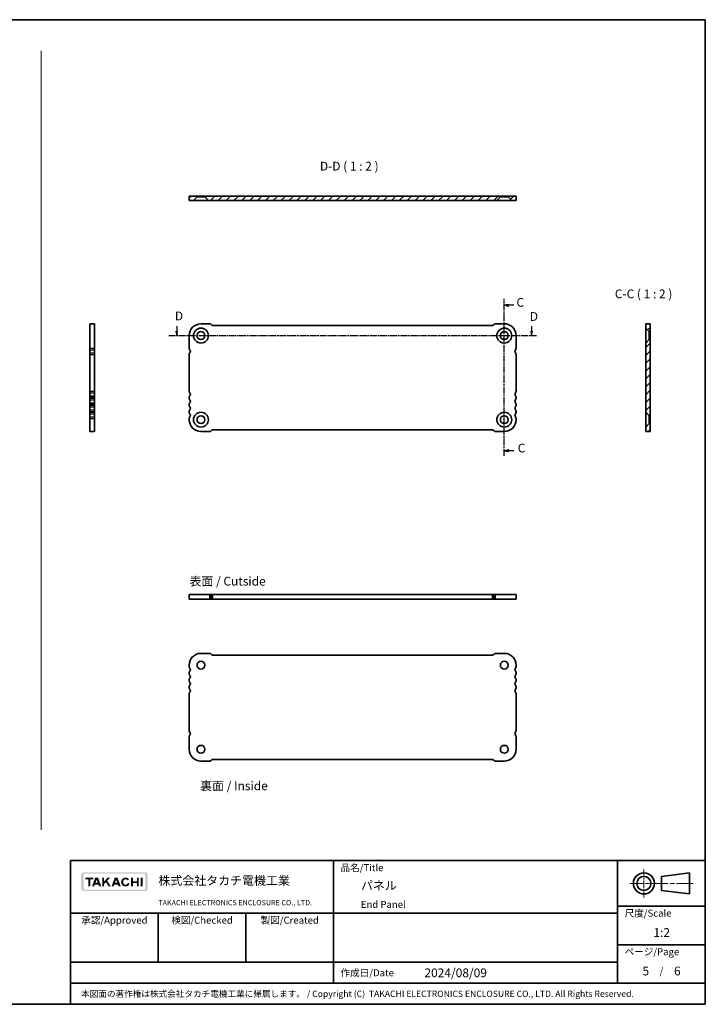
# Model space of a CAD drawing. Units: millimetres. Extents: x 0 to 6894, y 0 to 1264.
# Drawn here: x 6100 to 6492, y 0 to 562 of the extents above; entities that cross this region are included whole.
import ezdxf
from ezdxf.enums import TextEntityAlignment as Align

# ---------------------------------------------------------------- set-up
doc = ezdxf.new("R2010")
doc.units = ezdxf.units.MM
doc.linetypes.add('CHAIN', pattern=[0.35429999999999995, 0.2362, -0.0295, 0.0591, -0.0295])
for name, color, linetype, lineweight in [('Border (ISO)', 7, 'Continuous', 35), ('Hatch (ISO)', 1, 'Continuous', 18), ('Section Line (ISO)', 7, 'CHAIN', 25), ('Sketch Geometry (ISO)', 7, 'Continuous', 18), ('Symbol (ISO) @ 1', 7, 'Continuous', 18), ('Title (ISO)', 7, 'Continuous', 35), ('Visible (ISO)', 7, 'Continuous', 35), ('Visible Narrow (ISO)', 7, 'Continuous', 25)]:
    doc.layers.add(name, color=color, linetype=linetype, lineweight=lineweight)
doc.styles.add('Note Text (TK)', font='MS PGothic.ttf')
doc.styles.add('文字スタイル40', font='MS PGothic.ttf')
doc.styles.add('文字スタイル67', font='arial.ttf')
pattern_1 = [(45, (5680.5, -16.00000000000001), (-2.245064030267288, 2.245064030267288), [])]

# ---------------------------------------------------------------- blocks, each defined once
blk = doc.blocks.new('図面枠 tk図枠')
at = {"layer": 'Border (ISO)'}
for p, q in [((14.49999999999999, 289), (405.4999999999999, 289)), ((405.4999999999999, 289), (405.4999999999999, 8.000000000000007)), ((14.50000000000001, 8.000000000000007), (405.4999999999999, 8.000000000000007))]:
    blk.add_line(p, q, dxfattribs=at)
blk = doc.blocks.new('表題欄 tk表題欄')
at = {"layer": 'Hatch (ISO)'}
h = blk.add_hatch(color=256, dxfattribs=at)
edge = h.paths.add_edge_path(flags=0)
edge.add_arc((95.444849922821, 237.346881026017), 0.5958259999999996, 269.9999999999897, 360)
edge.add_line((96.040675922821, 237.3468810260171), (96.04067592282095, 240.7585970260168))
edge.add_arc((95.44484992282096, 240.7585970260169), 0.5958259999999996, 0, 90.0000000000068)
edge.add_line((95.44484992282091, 241.3544230260169), (79.00658192282103, 241.3544230260169))
edge.add_arc((79.00658192282103, 240.7585970260169), 0.5958259999999996, 90, 180)
edge.add_line((78.41075592282102, 240.7585970260168), (78.41075592282081, 237.3468810260171))
edge.add_arc((79.00658192282081, 237.3468810260168), 0.5958259999999996, 180, 270.0000000000205)
edge.add_line((79.00658192282103, 236.7510550260168), (95.44484992282091, 236.751055026017))
edge = h.paths.add_edge_path()
edge.add_line((77.70882392282107, 241.0034570260169), (77.70882392282107, 237.1020210260171))
edge.add_arc((78.41075592282097, 237.102021026017), 0.7019319999998935, 180, 270.000000000008)
edge.add_line((78.41075592282105, 236.4000890260172), (96.04067592282101, 236.4000890260172))
edge.add_arc((96.040675922821, 237.102021026017), 0.7019319999998921, 270, 360)
edge.add_line((96.7426079228209, 237.1020210260171), (96.74260792282098, 241.0034570260169))
edge.add_arc((96.04067592282107, 241.003457026017), 0.7019319999998921, 0, 90.00000000000873)
edge.add_line((96.04067592282095, 241.705389026017), (78.41075592282105, 241.7053890260169))
edge.add_arc((78.41075592282105, 241.0034570260169), 0.7019319999999984, 90.00000000000072, 180)
for points in [[(78.94128592282102, 240.1954190260171), (78.94128592282102, 239.7056990260171), (79.79013392282097, 239.7056990260171), (79.79013392282097, 237.7060090260171), (80.37779792282102, 237.7060090260171), (80.37779792282102, 239.7056990260171), (81.22664592282104, 239.7056990260171), (81.22664592282104, 240.1954190260171)], [(85.55355153134052, 237.7060090260171), (84.81294043548178, 238.9396854897348), (84.28739592282106, 238.3724785432585), (84.28739592282106, 237.7060090260171), (83.76502792282103, 237.7060090260171), (83.76502792282103, 240.1954190260171), (84.28739592282106, 240.1954190260171), (84.28739592282106, 239.1472136578642), (85.2586086041826, 240.1954190260171), (85.97643794456017, 240.1954190260171), (85.18872726044239, 239.3452627384302), (86.172817922821, 237.7060090260171)], [(91.96090243223207, 240.1954190260171), (91.96090243223207, 237.7060090260171), (92.4791894322321, 237.7060090260171), (92.4791894322321, 238.7058540260171), (93.63819343223211, 238.7058540260171), (93.63819343223211, 237.7060090260171), (94.15648043223207, 237.7060090260171), (94.15648043223207, 240.1954190260171), (93.63819343223211, 240.1954190260171), (93.63819343223211, 239.195574026017), (92.4791894322321, 239.195574026017), (92.4791894322321, 240.1954190260171)], [(94.71149643223212, 240.1954190260171), (94.71149643223212, 237.7060090260171), (95.2338644322322, 237.7060090260171), (95.2338644322322, 240.1954190260171)]]:
    blk.add_hatch(color=256, dxfattribs=at).paths.add_polyline_path(points)
h = blk.add_hatch(color=256, dxfattribs=at)
h.paths.add_polyline_path([(82.45967999495221, 238.7589070260171), (81.8218998506899, 238.7589070260171), (82.14078992282104, 239.627313026017)], flags=0)
h.paths.add_polyline_path([(82.64850318183746, 238.2447010260171), (81.63307666380464, 238.2447010260171), (81.43526189659153, 237.7060090260171), (80.81854592282102, 237.7060090260171), (81.73268992282102, 240.1954190260171), (82.54888992282102, 240.1954190260171), (83.46303392282098, 237.7060090260171), (82.84631794905052, 237.7060090260171)])
h = blk.add_hatch(color=256, dxfattribs=at)
h.paths.add_polyline_path([(87.39654585068993, 238.7589070260171), (88.03432599495216, 238.7589070260171), (87.71543592282107, 239.627313026017)], flags=0)
h.paths.add_polyline_path([(87.00990789659151, 237.7060090260171), (87.20772266380467, 238.2447010260171), (88.22314918183736, 238.2447010260171), (88.42096394905047, 237.7060090260171), (89.03767992282091, 237.7060090260171), (88.123535922821, 240.1954190260171), (87.30733592282104, 240.1954190260171), (86.39319192282105, 237.7060090260171)])
h = blk.add_hatch(color=256, dxfattribs=at)
edge = h.paths.add_edge_path()
edge.add_arc((90.39257192282079, 238.9507140260171), 1.273272000000011, 38.55054079078439, 336.5820184016556)
edge.add_line((91.56096443223191, 238.4446700260172), (91.04202846323602, 238.6694270587604))
edge.add_ellipse((90.392571922821, 238.9507140260171), major_axis=(0, -0.7998759999999119), ratio=0.8673469387756529, start_angle=128.5505407907963, end_angle=426.582018401653, ccw=False)
edge.add_line((90.96328818027123, 239.4055047731898), (91.38834540645578, 239.7442231660233))
at = {"layer": 'Title (ISO)'}
for p, q in [((74.70882392282105, 245.052739026017), (255.7088239228211, 245.052739026017)), ((74.70882392282105, 204.052739026017), (74.70882392282105, 245.052739026017)), ((149.7088239228211, 245.052739026017), (149.7088239228211, 210.052739026017)), ((230.7088239228211, 245.052739026017), (230.7088239228211, 210.052739026017)), ((255.7088239228211, 245.052739026017), (255.7088239228211, 204.052739026017)), ((243.2088239228211, 240.552739026017), (251.2088239228211, 241.552739026017)), ((243.2088239228211, 240.552739026017), (243.2088239228211, 236.552739026017)), ((251.2088239228211, 235.552739026017), (251.2088239228211, 241.552739026017)), ((243.2088239228211, 236.552739026017), (251.2088239228211, 235.552739026017)), ((230.7088239228211, 232.052739026017), (255.7088239228211, 232.052739026017)), ((74.70882392282105, 230.052739026017), (230.7088239228211, 230.0527390260171)), ((99.70882392282105, 230.052739026017), (99.70882392282108, 216.052739026017)), ((124.708823922821, 230.052739026017), (124.708823922821, 216.052739026017)), ((230.7088239228211, 221.052739026017), (255.7088239228211, 221.052739026017)), ((74.70882392282105, 216.052739026017), (230.7088239228211, 216.052739026017)), ((255.7088239228211, 210.052739026017), (74.70882392282105, 210.052739026017)), ((74.70882392282105, 204.052739026017), (255.7088239228211, 204.052739026017))]:
    blk.add_line(p, q, dxfattribs=at)
at = {"layer": 'Title (ISO)', "color": 4, "linetype": 'CHAIN', "lineweight": 18, "ltscale": 8.889559745788574}
blk.add_line((238.2088239228211, 242.5527390260171), (238.2088239228211, 234.552739026017), dxfattribs=at)
at = {"layer": 'Title (ISO)', "color": 4, "linetype": 'CHAIN', "lineweight": 18, "ltscale": 20.00163269042969}
blk.add_line((252.2088239228211, 238.552739026017), (234.2088239228211, 238.552739026017), dxfattribs=at)
at = {"layer": 'Title (ISO)'}
for radius in [3, 2]:
    blk.add_circle((238.2088239228211, 238.5527390260171), radius, dxfattribs=at)
at = {"layer": 'Title (ISO)', "color": 1, "char_height": 2.000000029802322, "line_spacing_factor": 1.5, "style": 'Note Text (TK)'}
for s, insert, attachment_point in [('\\fＭＳ Ｐゴシック|b0|i0;{\\H2.0000;品名/Title}', (151.708823922821, 243.052739026017), 4), ('\\fＭＳ Ｐゴシック|b0|i0;{\\H2.0000;尺度/Scale}', (232.7088239228211, 230.052739026017), 4), ('\\fＭＳ Ｐゴシック|b0|i0;{\\H2.0000;承認/Approved}', (87.20882392282105, 228.052739026017), 5), ('\\fＭＳ Ｐゴシック|b0|i0;{\\H2.0000;検図/Checked}', (112.208823922821, 228.0527390260171), 5), ('\\fＭＳ Ｐゴシック|b0|i0;{\\H2.0000;製図/Created}', (137.208823922821, 228.052739026017), 5), ('\\fＭＳ Ｐゴシック|b0|i0;{\\H2.0000;ページ/Page}', (232.7088239228211, 219.052739026017), 4), ('\\fＭＳ Ｐゴシック|b0|i0;{\\H2.0000;作成日/Date}', (151.708823922821, 213.052739026017), 4)]:
    blk.add_mtext(s, dxfattribs=dict(at, insert=insert, attachment_point=attachment_point))
at = {"layer": 'Title (ISO)', "color": 7, "line_spacing_factor": 1.5, "style": 'Note Text (TK)'}
for s, insert, char_height, attachment_point in [('株式会社タカチ電機工業', (99.74260792282095, 239.052739026017), 2.5, 4), ('\\fArial|b0|i0;{\\H1.4986;TAKACHI ELECTRONICS ENCLOSURE CO., LTD.}', (99.74260792282095, 233.052739026017), 1.49859994649887, 4), ('\\fＭＳ Ｐゴシック|b0|i0;{\\H2.0000;/}', (243.2088239228211, 213.5527390260171), 2.000000029802322, 5), ('\\fMS PGothic|b0|i0;{\\H1.8000;本図面の著作権は株式会社タカチ電機工業に帰属します。 / Copyright (C)\xa0 TAKACHI ELECTRONICS ENCLOSURE CO., LTD. All Rights Reserved.}', (77.70882392282107, 207.052739026017), 1.800000071525573, 4)]:
    blk.add_mtext(s, dxfattribs=dict(at, insert=insert, char_height=char_height, attachment_point=attachment_point))
at = {"layer": 'Title (ISO)', "color": 7}
for tag, p, height, style in [('<品名>_001', (157.524164831912, 236.7175117532897), 2.5, 'Note Text (TK)'), ('<Title>_001', (157.6747175103073, 231.5691100891224), 2.000000029802322, '文字スタイル67'), ('<型番>_001', (157.4190511840338, 219.9930798731327), 3.000000119209289, '文字スタイル40'), ('作成日_001', (175.617914831912, 211.7814322078352), 2.5, 'Note Text (TK)'), ('<ページ_No.>_001', (237.9488807410029, 212.302739026017), 2.5, 'Note Text (TK)'), ('<総ページ数>_001', (246.7997330137301, 212.302739026017), 2.5, 'Note Text (TK)')]:
    blk.add_attdef(tag, p, '', height=height, dxfattribs=dict(at, style=style))
at = {"layer": 'Title (ISO)', "color": 7, "style": 'Note Text (TK)'}
for tag, p in [('<尺度>', (243.2088239228211, 224.552739026017)), ('<部品サイズ>', (112.208823922821, 213.052739026017))]:
    blk.add_attdef(tag, text='', height=2.5, dxfattribs=at).set_placement(p, align=Align.MIDDLE_CENTER)

msp = doc.modelspace()

# ---------------------------------------------------------------- hatches: boundary and pattern name
at = {"layer": 'Hatch (ISO)'}
h = msp.add_hatch(dxfattribs=at)
h.set_pattern_fill('ANSI31', color=256, scale=25.4, style=0)
h.set_pattern_definition(pattern_1)
h.paths.add_polyline_path([(6197.1203280142, 461.3404180701836), (6197.1203280142, 458.8404180701836), (6199.6203280142, 458.8404180701836), (6201.6203280142, 460.8404180701835), (6201.6203280142, 461.3404180701835)])
h = msp.add_hatch(dxfattribs=at)
h.set_pattern_fill('ANSI31', color=256, scale=25.4, style=0)
h.set_pattern_definition(pattern_1)
h.paths.add_polyline_path([(6206.1203280142, 460.8404180701834), (6208.120328014199, 458.8404180701834), (6372.6203280142, 458.8404180701803), (6374.620328014199, 460.8404180701803), (6374.620328014199, 461.3404180701802), (6206.1203280142, 461.3404180701834)])
h = msp.add_hatch(dxfattribs=at)
h.set_pattern_fill('ANSI31', color=256, scale=25.4, style=0)
h.set_pattern_definition(pattern_1)
h.paths.add_polyline_path([(6383.6203280142, 461.3404180701801), (6383.6203280142, 458.84041807018), (6381.1203280142, 458.84041807018), (6379.1203280142, 460.8404180701802), (6379.1203280142, 461.3404180701801)])
h = msp.add_hatch(dxfattribs=at)
h.set_pattern_fill('ANSI31', color=256, scale=25.4, style=0)
h.set_pattern_definition(pattern_1)
h.paths.add_polyline_path([(6460.051199281979, 388.4395516979738), (6457.551199281978, 388.4395516979738), (6457.551199281978, 385.9395516979733), (6459.551199281979, 383.9395516979734), (6460.051199281979, 383.9395516979723)])
h = msp.add_hatch(dxfattribs=at)
h.set_pattern_fill('ANSI31', color=256, scale=25.4, style=0)
h.set_pattern_definition(pattern_1)
h.paths.add_polyline_path([(6457.551199281979, 337.9395516979739), (6459.551199281979, 335.9395516979734), (6460.051199281979, 335.9395516979723), (6460.051199281979, 379.4395516979769), (6459.551199281978, 379.4395516979769), (6457.551199281979, 377.4395516979752)])
h = msp.add_hatch(dxfattribs=at)
h.set_pattern_fill('ANSI31', color=256, scale=25.4, style=0)
h.set_pattern_definition(pattern_1)
h.paths.add_polyline_path([(6460.051199281979, 326.9395516979699), (6457.551199281978, 326.9395516979699), (6457.551199281979, 329.4395516979752), (6459.551199281978, 331.4395516979768), (6460.051199281979, 331.4395516979768)])

# ---------------------------------------------------------------- linework, layer by layer
at = {"layer": 'Section Line (ISO)', "linetype": 'CHAIN', "ltscale": 16.7400016784668}
msp.add_line((6376.870328014199, 312.9810545672699), (6376.870328014199, 402.6236600661104), dxfattribs=at)
at = {"layer": 'Section Line (ISO)', "linetype": 'Continuous'}
for p, q in [((6379.370328014199, 399.494992560383), (6376.870328014199, 398.9949925603835)), ((6379.370328014199, 398.9949925603835), (6376.870328014199, 398.9949925603835)), ((6376.870328014199, 398.9949925603835), (6379.370328014199, 398.4949925603835)), ((6382.242772109365, 398.9949925603835), (6379.370328014199, 398.9949925603835)), ((6189.562846156761, 384.1895516979746), (6190.06284615676, 381.6895516979746)), ((6190.06284615676, 387.0280212921759), (6190.06284615676, 384.1895516979746)), ((6190.06284615676, 384.1895516979746), (6190.06284615676, 381.6895516979746)), ((6190.06284615676, 381.6895516979746), (6190.56284615676, 384.1895516979746)), ((6391.976920129916, 384.1895516979746), (6392.476920129916, 381.6895516979746)), ((6392.476920129916, 387.0280212921759), (6392.476920129916, 384.1895516979746)), ((6392.476920129916, 384.1895516979746), (6392.476920129916, 381.6895516979746)), ((6392.476920129916, 381.6895516979746), (6392.976920129916, 384.1895516979746)), ((6379.370328014198, 316.4585794662557), (6376.870328014199, 315.9585794662562)), ((6379.370328014198, 315.9585794662562), (6376.870328014199, 315.9585794662562)), ((6376.870328014199, 315.9585794662562), (6379.370328014198, 315.4585794662562)), ((6382.242772109365, 315.9585794662562), (6379.370328014198, 315.9585794662562))]:
    msp.add_line(p, q, dxfattribs=at)
at = {"layer": 'Section Line (ISO)', "linetype": 'CHAIN', "ltscale": 16.20451736450195}
msp.add_line((6185.535581130792, 381.6895516979746), (6395.205074897607, 381.6895516979746), dxfattribs=at)
at = {"layer": 'Sketch Geometry (ISO)'}
msp.add_line((6112.747422764578, 544.3195906478336), (6112.747422764578, 99.58506235215594), dxfattribs=at)
at = {"layer": 'Visible (ISO)'}
for p, q in [((6197.1203280142, 461.3404180701837), (6197.1203280142, 458.8404180701837)), ((6201.6203280142, 461.3404180701836), (6197.1203280142, 461.3404180701837)), ((6199.6203280142, 458.8404180701836), (6201.6203280142, 460.8404180701835)), ((6201.6203280142, 460.8404180701835), (6201.6203280142, 461.3404180701836)), ((6206.1203280142, 461.3404180701834), (6201.6203280142, 461.3404180701836)), ((6201.6203280142, 460.8404180701836), (6206.1203280142, 460.8404180701835)), ((6374.620328014199, 461.3404180701802), (6206.1203280142, 461.3404180701834)), ((6206.1203280142, 461.3404180701834), (6206.1203280142, 460.8404180701835)), ((6206.1203280142, 460.8404180701835), (6208.120328014199, 458.8404180701835)), ((6372.6203280142, 458.8404180701803), (6374.620328014199, 460.8404180701803)), ((6374.620328014199, 460.8404180701803), (6374.620328014199, 461.3404180701802)), ((6379.1203280142, 461.3404180701801), (6374.620328014199, 461.3404180701802)), ((6374.620328014199, 460.8404180701803), (6379.1203280142, 460.8404180701802)), ((6383.6203280142, 461.3404180701801), (6379.1203280142, 461.3404180701801)), ((6379.1203280142, 461.3404180701801), (6379.1203280142, 460.8404180701802)), ((6379.1203280142, 460.8404180701802), (6381.1203280142, 458.8404180701801)), ((6383.6203280142, 461.3404180701801), (6383.6203280142, 458.84041807018)), ((6197.1203280142, 458.8404180701837), (6199.6203280142, 458.8404180701836)), ((6208.120328014199, 458.8404180701835), (6199.6203280142, 458.8404180701836)), ((6208.120328014199, 458.8404180701835), (6372.6203280142, 458.8404180701803)), ((6381.1203280142, 458.8404180701801), (6372.6203280142, 458.8404180701803)), ((6381.1203280142, 458.8404180701801), (6383.6203280142, 458.84041807018)), ((6140.585054005152, 381.6895516968125), (6140.585054005152, 388.4395516979746)), ((6140.585054005152, 388.4395516979746), (6143.085054005152, 388.4395516979746)), ((6143.085054005152, 381.6895516968125), (6143.085054005152, 388.4395516979746)), ((6208.844360502972, 388.4395516979745), (6203.8703280142, 388.4395516979745)), ((6210.142457567805, 387.6592216022219), (6209.728243962707, 388.0734351914204)), ((6371.002978648315, 388.0734334253012), (6370.588765043289, 387.659219836031)), ((6376.870324797753, 388.4395516979738), (6371.885627914293, 388.4395493227135)), ((6460.051199281979, 388.4395516979738), (6457.551199281978, 388.4395516979738)), ((6457.551199281978, 388.4395516979738), (6457.551199281978, 385.9395516979733)), ((6460.051199281979, 383.9395516979723), (6460.051199281979, 388.4395516979738)), ((6370.05843502705, 387.4395516979745), (6210.679755294346, 387.4395516979745)), ((6457.551199281978, 385.9395516979733), (6459.551199281978, 383.9395516979723)), ((6457.551199281978, 377.4395516979759), (6457.551199281978, 385.9395516979734)), ((6459.551199281978, 383.9395516979723), (6460.051199281979, 383.9395516979723)), ((6459.551199281978, 383.9395516979723), (6459.551199281978, 379.4395516979769)), ((6460.051199281979, 379.4395516979769), (6460.051199281979, 383.9395516979723)), ((6140.585054005152, 381.6895516968125), (6140.585054005152, 374.4244868541025)), ((6143.085054005152, 381.6895516968125), (6143.085054005152, 374.4244868541025)), ((6197.120328014199, 381.6895516968125), (6197.12032801545, 374.4244868541025)), ((6383.620328014198, 374.4244868552652), (6383.620328014198, 381.6895516979745)), ((6459.551199281978, 379.4395516979769), (6457.551199281978, 377.4395516979757)), ((6457.551199281978, 377.4395516979757), (6457.551199281978, 337.9395516979733)), ((6460.051199281979, 379.4395516979769), (6459.551199281978, 379.4395516979769)), ((6460.051199281979, 335.9395516979723), (6460.051199281979, 379.4395516979769)), ((6140.585054005152, 373.5570193361866), (6140.585054005152, 374.4244868541025)), ((6140.585054005152, 373.5570193361865), (6140.585054005152, 371.8220841788966)), ((6140.585054005152, 370.9546166002518), (6140.585054005152, 371.8220841788966)), ((6140.585054005152, 370.9546166002518), (6140.585054005152, 349.9244869148308)), ((6143.085054005152, 373.5570193361866), (6143.085054005152, 374.4244868541025)), ((6143.085054005152, 373.5570193361865), (6143.085054005152, 371.8220841788966)), ((6143.085054005152, 370.9546166002518), (6143.085054005152, 371.8220841788966)), ((6143.085054005152, 370.9546166002518), (6143.085054005152, 349.9244869148308)), ((6197.120328014199, 370.9546166002518), (6197.120328014199, 349.9244869148308)), ((6383.620328014198, 349.9244850892968), (6383.620328014198, 370.9546147747172)), ((6140.585054005152, 349.0570193361859), (6140.585054005152, 349.9244869148308)), ((6140.585054005152, 349.0570193361856), (6140.585054005152, 347.3220841788962)), ((6143.085054005152, 349.0570193361859), (6143.085054005152, 349.9244869148308)), ((6143.085054005152, 349.0570193361856), (6143.085054005152, 347.3220841788962)), ((6140.585054005152, 346.4546166002509), (6140.585054005152, 347.322084178896)), ((6140.585054005152, 346.4546166002509), (6140.585054005152, 345.9244869148304)), ((6140.585054005152, 345.0570193361863), (6140.585054005152, 345.9244869148304)), ((6140.585054005152, 345.0570193361863), (6140.585054005152, 343.3220841788966)), ((6140.585054005152, 342.4546166002516), (6140.585054005152, 343.3220841788966)), ((6143.085054005152, 346.4546166002509), (6143.085054005152, 347.322084178896)), ((6143.085054005152, 346.4546166002509), (6143.085054005152, 345.9244869148305)), ((6143.085054005152, 345.0570193361863), (6143.085054005152, 345.9244869148305)), ((6143.085054005152, 345.0570193361863), (6143.085054005152, 343.3220841788966)), ((6143.085054005152, 342.4546166002516), (6143.085054005152, 343.3220841788966)), ((6197.120328014199, 346.4546166002508), (6197.120328014199, 345.9244869148305)), ((6383.620328014198, 345.9244850892968), (6383.620328014198, 346.4546147747173)), ((6140.585054005152, 342.4546166002516), (6140.585054005152, 341.9244869148311)), ((6140.585054005152, 341.0570193361863), (6140.585054005152, 341.9244869148311)), ((6140.585054005152, 341.0570193361863), (6140.585054005152, 339.3220841788966)), ((6140.585054005152, 338.454616600252), (6140.585054005152, 339.3220841788968)), ((6140.585054005152, 338.4546166002519), (6140.585054005152, 337.9244869148316)), ((6140.585054005152, 337.0570193362998), (6140.585054005152, 337.9244869148316)), ((6143.085054005152, 342.4546166002516), (6143.085054005152, 341.9244869148311)), ((6143.085054005152, 341.0570193361863), (6143.085054005152, 341.9244869148311)), ((6143.085054005152, 341.0570193361863), (6143.085054005152, 339.3220841788966)), ((6143.085054005152, 338.454616600252), (6143.085054005152, 339.3220841788968)), ((6143.085054005152, 338.4546166002519), (6143.085054005152, 337.9244869148316)), ((6143.085054005152, 337.0570193362998), (6143.085054005152, 337.9244869148316)), ((6197.120328014199, 342.4546166002516), (6197.120328014199, 341.9244869148311)), ((6197.120328014199, 338.4546166002519), (6197.120328014199, 337.9244869148316)), ((6383.620328014198, 341.9244850892968), (6383.620328014198, 342.4546147747173)), ((6383.620328014198, 337.9244850892969), (6383.620328014198, 338.4546147747172)), ((6457.551199281978, 337.9395516979733), (6459.551199281978, 335.9395516979723)), ((6457.551199281978, 329.4395516979758), (6457.551199281978, 337.9395516979733)), ((6140.585054005152, 337.0570193363001), (6140.585054005152, 335.3220841790099)), ((6140.585054005152, 334.4546166003525), (6140.585054005152, 335.3220841790101)), ((6140.585054005152, 334.4546166003525), (6140.585054005152, 333.6895517575419)), ((6140.585054005152, 326.9395516979746), (6140.585054005152, 333.6895517575419)), ((6143.085054005152, 337.0570193363001), (6143.085054005152, 335.3220841790099)), ((6143.085054005152, 334.4546166003525), (6143.085054005152, 335.3220841790101)), ((6143.085054005152, 334.4546166003525), (6143.085054005152, 333.6895517575419)), ((6143.085054005152, 326.9395516979746), (6143.085054005152, 333.6895517575419)), ((6197.120328013308, 334.4546166003525), (6197.120328014199, 333.6895517575419)), ((6383.620328014198, 333.6895531476477), (6383.620328014198, 334.4546115590769)), ((6459.551199281978, 335.9395516979723), (6460.051199281979, 335.9395516979723)), ((6459.551199281978, 335.9395516979722), (6459.551199281978, 331.4395516979768)), ((6460.051199281979, 331.4395516979768), (6460.051199281979, 335.9395516979722)), ((6140.585054005152, 326.9395516979746), (6143.085054005152, 326.9395516979746)), ((6203.8703280142, 326.9395516979746), (6208.852561096684, 326.939551696262)), ((6209.736444556356, 327.3056682029684), (6210.150658161396, 327.7198817922513)), ((6210.680988214896, 327.9395516979746), (6370.059667888035, 327.9395516979746)), ((6370.589997963838, 327.7198817939504), (6371.004211568863, 327.3056682046802)), ((6371.886862048423, 326.9395493238891), (6376.870331229839, 326.9395516979699)), ((6459.551199281978, 331.4395516979768), (6457.551199281978, 329.4395516979758)), ((6457.551199281978, 329.4395516979758), (6457.551199281978, 326.9395516979699)), ((6460.051199281979, 326.9395516979699), (6457.551199281978, 326.9395516979699)), ((6460.051199281979, 331.4395516979768), (6459.551199281978, 331.4395516979768)), ((6460.051199281979, 326.9395516979699), (6460.051199281979, 331.4395516979768)), ((6203.8703280142, 233.8282424659563), (6197.120328014199, 233.8282424659563)), ((6197.120328014199, 231.3282424659564), (6197.120328014199, 233.8282424659563)), ((6203.8703280142, 231.3282424659564), (6197.120328014199, 231.3282424659564)), ((6203.8703280142, 233.8282424659563), (6208.852561096684, 233.8282424659563)), ((6203.8703280142, 231.3282424659564), (6208.852561096684, 231.3282424659564)), ((6209.736444556356, 233.8282424659563), (6208.852561096684, 233.8282424659563)), ((6209.736444556356, 231.3282424659564), (6208.852561096684, 231.3282424659564)), ((6209.736444556356, 233.8282424659563), (6210.150658161396, 233.8282424659563)), ((6209.736444556356, 231.3282424659564), (6210.150658161396, 231.3282424659564)), ((6210.150658161396, 233.8282424659563), (6210.680988214896, 233.8282424659563)), ((6210.150658161396, 231.3282424659564), (6210.680988214896, 231.3282424659564)), ((6210.680988214896, 233.8282424659563), (6370.059667888035, 233.8282424659563)), ((6210.680988214896, 231.3282424659564), (6370.059667888035, 231.3282424659563)), ((6370.059667888035, 233.8282424659563), (6370.589997963838, 233.8282424659563)), ((6370.059667888035, 231.3282424659563), (6370.589997963838, 231.3282424659563)), ((6370.589997963838, 233.8282424659563), (6371.004211568863, 233.8282424659563)), ((6370.589997963838, 231.3282424659563), (6371.004211568863, 231.3282424659563)), ((6371.886862048423, 233.8282424659563), (6371.004211568863, 233.8282424659563)), ((6371.886862048423, 231.3282424659563), (6371.004211568863, 231.3282424659563)), ((6371.886862048423, 233.8282424659563), (6376.870331229839, 233.8282424659563)), ((6371.886862048423, 231.3282424659563), (6376.870331229839, 231.3282424659563)), ((6383.620328014199, 233.8282424659563), (6376.870331229839, 233.8282424659563)), ((6383.620328014199, 231.3282424659563), (6376.870331229839, 231.3282424659563)), ((6383.620328014198, 231.3282424659563), (6383.620328014198, 233.8282424659563)), ((6203.87032801418, 200.3100294839693), (6208.852561096666, 200.3100294856819)), ((6209.736444556337, 199.9439129789754), (6210.150658161377, 199.5296993896926)), ((6210.680988214877, 199.3100294839693), (6370.059667888016, 199.3100294839693)), ((6370.589997963819, 199.5296993879935), (6371.004211568846, 199.9439129772637)), ((6371.886862048405, 200.3100318580548), (6376.87033122982, 200.310029483974)), ((6197.120328013291, 192.7949645815913), (6197.12032801418, 193.560029424402)), ((6383.62032801418, 193.5600280342962), (6383.62032801418, 192.794969622867)), ((6197.12032801418, 188.794964581692), (6197.12032801418, 189.3250942671123)), ((6383.62032801418, 189.325096092647), (6383.62032801418, 188.7949664072266)), ((6197.12032801418, 184.7949645816923), (6197.12032801418, 185.3250942671129)), ((6197.12032801418, 180.794964581693), (6197.12032801418, 181.3250942671136)), ((6383.62032801418, 185.3250960926471), (6383.62032801418, 184.7949664072265)), ((6383.62032801418, 181.3250960926471), (6383.62032801418, 180.7949664072266)), ((6197.12032801418, 156.2949645816921), (6197.12032801418, 177.3250942671131)), ((6383.62032801418, 177.3250960926471), (6383.62032801418, 156.2949664072267)), ((6197.12032801418, 145.5600294851314), (6197.120328015431, 152.8250943278415)), ((6383.62032801418, 152.8250943266787), (6383.62032801418, 145.5600294839694)), ((6208.844360502953, 138.8100294839693), (6203.87032801418, 138.8100294839693)), ((6210.142457567786, 139.590359579722), (6209.728243962688, 139.1761459905235)), ((6370.058435027031, 139.8100294839693), (6210.679755294329, 139.8100294839693)), ((6371.002978648296, 139.1761477566426), (6370.588765043271, 139.5903613459129)), ((6376.870324797735, 138.8100294839701), (6371.885627914274, 138.8100318592305))]:
    msp.add_line(p, q, dxfattribs=at)
for centre, radius in [((6203.8703280142, 381.6895516979746), 4.25), ((6203.8703280142, 381.6895516979746), 2.25), ((6376.870328014199, 381.6895516979746), 4.25), ((6376.870328014199, 381.6895516979746), 2.25), ((6203.8703280142, 333.6895516979745), 4.25), ((6376.870328014199, 333.6895516979745), 4.25), ((6203.8703280142, 333.6895516979745), 2.25), ((6376.870328014199, 333.6895516979745), 2.25), ((6203.87032801418, 193.5600294839693), 2.25), ((6376.87032801418, 193.5600294839693), 2.25), ((6203.87032801418, 145.5600294839693), 2.25), ((6376.87032801418, 145.5600294839693), 2.25)]:
    msp.add_circle(centre, radius, dxfattribs=at)
for centre, radius, start, end in [((6203.8703280142, 381.6895516979746), 6.75000000000001, 90, 180), ((6208.844360503186, 387.1895516979745), 1.25000000000011, 45.00000109959081, 90.0000000098488), ((6371.886862107988, 387.189549932007), 1.25000000000022, 90.0565712810067, 134.9999989102774), ((6376.870328014199, 381.6895516979746), 6.74999999999998, 0, 90.0000273020491), ((6210.672819710801, 388.1895196290989), 0.7500000000226361, 224.9965365126718, 270.5298471059583), ((6370.058436733457, 388.1895516979722), 0.7499999999996592, 269.9998696401138, 314.9998081186994), ((6198.37032801545, 374.4244869135334), 1.24999999999992, 180.0000026998693, 223.9455194796856), ((6198.370328014199, 370.9546166002519), 1.24999999999989, 136.0544804377051, 180), ((6196.570328014199, 372.6895517575415), 1.25000000000008, 316.0544804377003, 43.94551956229967), ((6384.170327163132, 372.6895508149913), 1.250000000000319, 136.0544242251719, 223.9455757748436), ((6382.370328014198, 374.4244868552655), 1.25, 316.0544804376511, 0), ((6382.370328014198, 370.9546147747173), 1.250000000000079, 0, 43.94551956229843), ((6198.370328014199, 349.9244869148307), 1.249999999999739, 180, 223.9455195623031), ((6196.570328014199, 348.1895517575406), 1.25000000000008, 316.0544804377183, 43.94551956230086), ((6384.170328014199, 348.1895499320069), 1.250000000000079, 136.0544804377015, 223.94551956229), ((6382.370328014198, 349.9244850892966), 1.25, 316.0544804377027, 0), ((6198.370328014199, 346.4546166002505), 1.24999999999989, 136.0544804376415, 180), ((6198.370328014199, 345.9244869148311), 1.25, 180, 223.9455195622996), ((6198.370328014199, 342.4546166002518), 1.25, 136.0544804377027, 180), ((6196.570328014199, 344.1895517575416), 1.24999999999996, 316.0544804376992, 43.94551956229602), ((6384.170328014199, 344.1895499320068), 1.24999999999999, 136.0544804376547, 223.9455195622912), ((6382.370328014199, 346.4546147747169), 1.24999999999991, 0, 43.94551956235482), ((6382.370328014198, 345.9244850892966), 1.25, 316.0544804377087, 0), ((6382.370328014198, 342.4546147747169), 1.25000000000023, 0, 43.94551956234546), ((6198.370328014199, 341.9244869148309), 1.25, 180, 223.9455195622948), ((6198.370328014199, 338.454616600252), 1.249999999999889, 136.054480437704, 180), ((6198.370328014199, 337.9244869148463), 1.250000000000119, 180, 223.9455195560467), ((6196.570328014199, 340.1895517575414), 1.24999999999996, 316.0544804377027, 43.94551956230086), ((6384.170328014199, 340.1895499320068), 1.24999999999995, 136.0544804376535, 223.9455195622912), ((6382.370328014198, 341.9244850892967), 1.25, 316.0544804377075, 0), ((6382.370328014198, 338.4546147747169), 1.25000000000023, 0, 43.94551956234423), ((6382.370328014198, 337.9244850892967), 1.25, 316.0544804377027, 0), ((6198.370328014199, 334.4546166003984), 1.24999999999989, 136.0544804398079, 180), ((6203.8703280142, 333.6895516979745), 6.75000000000001, 180, 270), ((6196.570328014136, 336.1895517576222), 1.24999999999996, 316.0544804397527, 43.94551956440114), ((6376.870328014199, 333.6895516979745), 6.75, 270.0000272952227, 1.22836636944e-05), ((6384.170326464493, 336.1895483241867), 1.24999999999995, 136.0543780805857, 223.9456219194011), ((6382.370328014198, 334.4546115590764), 1.25000000000023, 0, 43.94551956234546), ((6208.852561096684, 328.1895516962621), 1.250000000000129, 270.0000000000521, 314.9999989102947), ((6210.680988238898, 327.1895516979745), 0.7500000000000573, 90.00000183370611, 134.9999990939137), ((6370.059667888034, 327.1895516979744), 0.7500000000002071, 45.00000108965236, 89.99999999994789), ((6371.888098013656, 328.1895487128452), 1.250000000000279, 224.9998075856724, 269.943347517649), ((6203.87032801418, 193.5600294839693), 6.75000000000001, 90, 180), ((6208.852561096666, 199.0600294856817), 1.250000000000129, 45.00000108970534, 89.99999999994789), ((6210.68098823888, 200.0600294839695), 0.7500000000000573, 225.0000009060862, 269.9999981662939), ((6370.059667888016, 200.0600294839696), 0.7500000000002071, 270.0000000000521, 314.9999989103457), ((6371.888098013638, 199.0600324690987), 1.250000000000279, 90.05665248235103, 135.0001924143276), ((6376.87032801418, 193.5600294839693), 6.75, 359.9999877163363, 89.99997270477733), ((6198.37032801418, 192.7949645815455), 1.24999999999989, 180, 223.945519560192), ((6196.570328014117, 191.0600294243217), 1.24999999999996, 316.0544804355982, 43.94551956024794), ((6384.170326464475, 191.0600328577572), 1.24999999999995, 136.0543780805988, 223.9456219194155), ((6382.37032801418, 192.7949696228675), 1.25000000000023, 316.0544804376552, 0), ((6198.37032801418, 189.3250942670976), 1.250000000000119, 136.0544804439539, 180), ((6198.37032801418, 188.7949645816919), 1.249999999999889, 180, 223.9455195622953), ((6198.37032801418, 185.3250942671129), 1.25, 136.0544804377069, 180), ((6196.570328014179, 187.0600294244025), 1.24999999999996, 316.0544804376987, 43.94551956229602), ((6384.17032801418, 187.0600312499371), 1.24999999999995, 136.0544804377087, 223.9455195623471), ((6382.37032801418, 189.3250960926471), 1.25, 0, 43.94551956229785), ((6382.37032801418, 188.794966407227), 1.25000000000023, 316.0544804376558, 0), ((6382.37032801418, 185.3250960926472), 1.25, 0, 43.94551956229251), ((6198.37032801418, 184.7949645816921), 1.25, 180, 223.9455195622978), ((6198.37032801418, 181.3250942671127), 1.25, 136.054480437701, 180), ((6198.37032801418, 180.7949645816935), 1.24999999999989, 180, 223.9455195623585), ((6196.570328014179, 183.0600294244023), 1.24999999999996, 316.0544804377039, 43.94551956230138), ((6196.570328014179, 179.0600294244033), 1.25000000000008, 316.0544804376979, 43.94551956227993), ((6384.17032801418, 183.060031249937), 1.24999999999999, 136.0544804377081, 223.9455195623464), ((6384.17032801418, 179.060031249937), 1.250000000000079, 136.0544804377105, 223.9455195622984), ((6382.37032801418, 184.794966407227), 1.25000000000023, 316.0544804376552, 0), ((6382.37032801418, 181.3250960926472), 1.25, 0, 43.94551956229251), ((6382.37032801418, 180.794966407227), 1.24999999999991, 316.0544804376452, 0), ((6198.37032801418, 177.3250942671132), 1.249999999999739, 136.0544804376969, 180), ((6382.37032801418, 177.3250960926473), 1.25, 0, 43.94551956229661), ((6198.37032801418, 156.294964581692), 1.24999999999989, 180, 223.9455195622948), ((6198.370328015432, 152.8250942684104), 1.24999999999992, 136.0544805203143, 179.9999973001306), ((6196.570328014179, 154.5600294244024), 1.25000000000008, 316.0544804377003, 43.94551956229967), ((6384.170327163112, 154.5600303669525), 1.250000000000319, 136.054424225157, 223.9455757748286), ((6382.37032801418, 156.2949664072266), 1.250000000000079, 316.0544804377027, 0), ((6382.37032801418, 152.8250943266784), 1.25, 0, 43.94551956234834), ((6203.87032801418, 145.5600294839693), 6.75000000000001, 180, 270), ((6376.87032801418, 145.5600294839693), 6.74999999999998, 269.9999726979509, 0), ((6208.844360503167, 140.0600294839694), 1.25000000000011, 269.9999999901512, 314.9999989004095), ((6210.672819710783, 139.060061552845), 0.7500000000226362, 89.47015289404166, 135.0034634873291), ((6370.058436733438, 139.0600294839717), 0.7499999999996592, 45.00019188130051, 90.00013035988619), ((6371.886862107969, 140.0600312499369), 1.25000000000022, 225.0000010897225, 269.9434287189412)]:
    msp.add_arc(centre, radius, start, end, dxfattribs=at)
at = {"layer": 'Visible Narrow (ISO)'}
for p, q in [((6140.585054005152, 374.4244868541025), (6143.085054005152, 374.4244868541025)), ((6140.585054005152, 373.5570193361865), (6143.085054005152, 373.5570193361865)), ((6140.585054005152, 371.8220841788966), (6143.085054005152, 371.8220841788966)), ((6140.585054005152, 370.9546166002518), (6143.085054005152, 370.9546166002518)), ((6140.585054005152, 349.9244869148308), (6143.085054005152, 349.9244869148308)), ((6140.585054005152, 349.0570193361856), (6143.085054005152, 349.0570193361856)), ((6140.585054005152, 347.3220841788958), (6143.085054005152, 347.3220841788958)), ((6140.585054005152, 346.4546166002509), (6143.085054005152, 346.4546166002509)), ((6140.585054005152, 345.9244869148304), (6143.085054005152, 345.9244869148305)), ((6140.585054005152, 345.0570193361863), (6143.085054005152, 345.0570193361863)), ((6140.585054005152, 343.3220841788966), (6143.085054005152, 343.3220841788966)), ((6140.585054005152, 342.4546166002516), (6143.085054005152, 342.4546166002516)), ((6140.585054005152, 341.9244869148311), (6143.085054005152, 341.9244869148311)), ((6140.585054005152, 341.0570193361864), (6143.085054005152, 341.0570193361864)), ((6140.585054005152, 339.3220841788967), (6143.085054005152, 339.3220841788967)), ((6140.585054005152, 338.4546166002519), (6143.085054005152, 338.4546166002519)), ((6140.585054005152, 337.9244869148316), (6143.085054005152, 337.9244869148316)), ((6140.585054005152, 337.0570193362999), (6143.085054005152, 337.0570193362999)), ((6140.585054005152, 335.3220841790102), (6143.085054005152, 335.3220841790102)), ((6140.585054005152, 334.4546166003525), (6143.085054005152, 334.4546166003525)), ((6208.852561096684, 231.3282424659564), (6208.852561096684, 233.8282424659563)), ((6209.736444556356, 231.3282424659564), (6209.736444556356, 233.8282424659563)), ((6210.150658161396, 231.3282424659564), (6210.150658161396, 233.8282424659563)), ((6210.680988214896, 231.3282424659564), (6210.680988214896, 233.8282424659563)), ((6370.059667888035, 231.3282424659563), (6370.059667888035, 233.8282424659563)), ((6370.589997963838, 231.3282424659563), (6370.589997963838, 233.8282424659563)), ((6371.004211568863, 231.3282424659563), (6371.004211568863, 233.8282424659563)), ((6371.886862048423, 231.3282424659563), (6371.886862048423, 233.8282424659563))]:
    msp.add_line(p, q, dxfattribs=at)

# ---------------------------------------------------------------- block references
at = {"xscale": 2, "yscale": 2, "zscale": 2}
msp.add_blockref('図面枠 tk図枠', (5680.5, -16.00000000000001), dxfattribs=at)
ref = msp.add_blockref('表題欄 tk表題欄', (5980.082352154358, -408.105478052034), dxfattribs=dict(xscale=2, yscale=2, zscale=2))
ref.add_attrib('<品名>_001', 'パネル', (6295.130681818182, 65.32954545454542), dxfattribs={"layer": 'Title (ISO)', "color": 7, "height": 5, "style": 'Note Text (TK)'})
ref.add_attrib('<尺度>_001', '1:2', (6461.926136363636, 38.50000000000001), dxfattribs={"layer": 'Title (ISO)', "color": 7, "height": 5, "style": 'Note Text (TK)'})
ref.add_attrib('作成日_001', '2024/08/09', (6331.332386363637, 15.45738636363633), dxfattribs={"layer": 'Title (ISO)', "color": 7, "height": 5, "style": 'Note Text (TK)'})
ref.add_attrib('<Title>_001', 'End Panel', (6295.057980893822, 55.03274212621077), dxfattribs={"layer": 'Title (ISO)', "color": 7, "height": 4.000000059604644, "style": '文字スタイル67'})
ref.add_attrib('<ページ_No.>_001', '5', (6455.681818181819, 16.49999999999998), dxfattribs={"layer": 'Title (ISO)', "color": 7, "height": 5, "style": 'Note Text (TK)'})
ref.add_attrib('<総ページ数>_001', '6', (6473.681818181818, 16.49999999999998), dxfattribs={"layer": 'Title (ISO)', "color": 7, "height": 5, "style": 'Note Text (TK)'})

# ---------------------------------------------------------------- texts
at = {"layer": 'Section Line (ISO)', "char_height": 5, "attachment_point": 7, "style": 'Note Text (TK)'}
for s, insert in [('C', (6383.796604201741, 396.5897352346551)), ('D', (6188.990696717489, 388.8481221439283)), ('D', (6391.436723150705, 388.54814809556)), ('C', (6384.523980142867, 313.4525841645502))]:
    msp.add_mtext(s, dxfattribs=dict(at, insert=insert))
at = {"layer": 'Symbol (ISO) @ 1', "color": 7, "char_height": 5, "attachment_point": 7, "style": 'Note Text (TK)'}
for s, insert in [('D-D ( 1 : 2 )', (6271.703802463191, 474.3404180701836)), ('C-C ( 1 : 2 )', (6439.921714867491, 401.4395516979745))]:
    msp.add_mtext(s, dxfattribs=dict(at, insert=insert))
at = {"layer": 'Symbol (ISO) @ 1', "color": 7, "char_height": 5, "attachment_point": 4, "line_spacing_factor": 1.5, "style": 'Note Text (TK)'}
for s, insert, width in [('\\fＭＳ Ｐゴシック|b0|i0;表面 / Cutside', (6197.287988431821, 241.4897580082592), 47.10526466369628), ('\\fＭＳ Ｐゴシック|b0|i0;裏面 / Inside', (6203.394489018884, 124.7140236699026), 41.3450288772583)]:
    msp.add_mtext(s, dxfattribs=dict(at, insert=insert, width=width))

doc.saveas('drawing.dxf')
